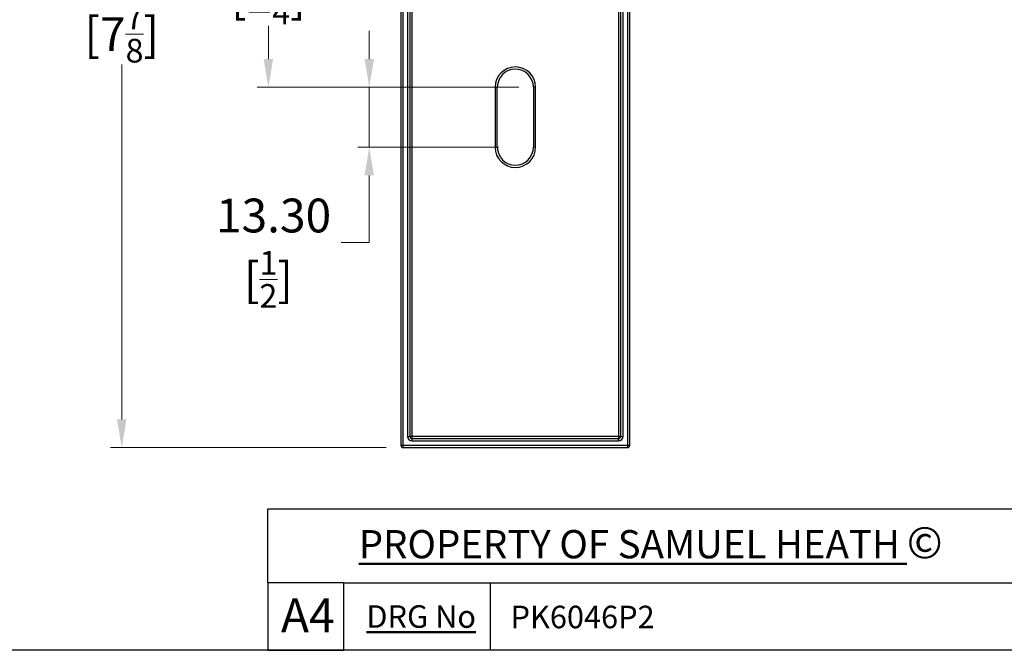
# Model space of a CAD drawing. Units: millimetres. Extents: x 20 to 722, y 20 to 505.
# Drawn here: x 356 to 574, y 20 to 160 of the extents above; entities that cross this region are included whole.
import ezdxf

# ---------------------------------------------------------------- set-up
doc = ezdxf.new("R2010")
doc.units = ezdxf.units.MM
doc.header["$LTSCALE"] = 2.5
for name, color, linetype, lineweight, true_color in [('Dimension (ISO)', 7, 'Continuous', 18, 0x00003f), ('Title (ISO)', 7, 'Continuous', 25, 0x00003f), ('Visible (ISO)', 7, 'Continuous', 25, 0x00003f), ('Visible Narrow (ISO)', 7, 'Continuous', 25, 0x00003f)]:
    doc.layers.add(name, color=color, linetype=linetype, lineweight=lineweight, true_color=true_color)
doc.layers.add('Sketch Geometry (ANSI)', color=7, linetype='Continuous', lineweight=25)
doc.layers.add('Title (ANSI)', color=7, linetype='Continuous', lineweight=50)
doc.styles.add('Note Text (ANSI)', font='tahoma.ttf')
doc.styles.add('Samuel Heath (ISO)', font='tahoma.ttf')
doc.styles.add('Text Style46', font='tahoma.ttf')
doc.dimstyles.new('Samuel Heath (ISO)', dxfattribs={"dimscale": 2.5, "dimtxt": 3, "dimasz": 2.5, "dimexe": 1, "dimexo": 1.5, "dimgap": 0.762, "dimtad": 0, "dimtih": 1, "dimtoh": 1, "dimzin": 0, "dimdsep": 46, "dimtxsty": 'Samuel Heath (ISO)', "dimcen": 0.09, "dimdle": 10, "dimclrd": 256, "dimclre": 256, "dimclrt": 256, "dimazin": 0, "dimtfac": 1, "dimtmove": 0, "dimatfit": 3, "dimfxl": 1, "dimtolj": 1, "dimtzin": 0, "dimlwd": 15, "dimlwe": 15, "dimarcsym": 0})

# ---------------------------------------------------------------- blocks, each defined once
blk = doc.blocks.new('Borders Default Border')
at = {"layer": 'Sketch Geometry (ANSI)', "flags": 128}
blk.add_lwpolyline([(8, 8), (8, 202), (289, 202), (289, 8), (8, 8)], dxfattribs=at)
blk = doc.blocks.new('Title Blocks SPEC DRW TITLE BLOCK')
at = {"layer": 'Title (ISO)'}
for p, q in [((8.073, 199.567), (8.073, 206.143)), ((8.073, 206.143), (77.83, 206.143)), ((14.83, 199.567), (8.073, 199.567)), ((8.073, 199.567), (8.073, 193.567)), ((14.83, 199.567), (132.83, 199.567)), ((14.83, 193.567), (14.83, 199.567)), ((27.83, 199.567), (27.83, 193.567)), ((8.073, 193.567), (14.83, 193.567)), ((132.83, 193.567), (14.83, 193.567))]:
    blk.add_line(p, q, dxfattribs=at)
at = {"layer": 'Title (ANSI)', "color": 176, "true_color": 0x000080, "insert": (16.154, 204.541), "char_height": 3.048, "width": 54.29367, "attachment_point": 1, "line_spacing_factor": 2.105559, "style": 'Note Text (ANSI)'}
blk.add_mtext('{\\H0.82021x;\\LPROPERTY OF SAMUEL HEATH\\H0.8x;\\l \\fCalibri|b0|i0|c0|p34;\\H1.4x;©\\H0.71429x;\\P}', dxfattribs=at)
at = {"layer": 'Title (ANSI)', "color": 176, "true_color": 0x000080, "insert": (16.83, 197.567), "char_height": 2, "width": 48.00385, "attachment_point": 1, "style": 'Note Text (ANSI)'}
blk.add_mtext('\\fTahoma|b0|i0;{\\H2.0000;\\LDRG No}', dxfattribs=at)
at = {"layer": 'Title (ANSI)', "color": 176, "true_color": 0x000080, "style": 'Text Style46'}
for tag, p in [('DRAWING_NUMBER_001', (29.627, 195.526)), ('ISSUE_NUMBER_001', (95.33, 195.567)), ('ISSUE_DATE_001', (119.526, 195.477))]:
    blk.add_attdef(tag, p, '', height=2, dxfattribs=at)
at = {"layer": 'Title (ISO)', "color": 176, "true_color": 0x000080, "insert": (11.631, 198.171), "char_height": 3, "width": 5.48263, "attachment_point": 2, "style": 'Samuel Heath (ISO)'}
blk.add_mtext('A4', dxfattribs=at)
blk = doc.blocks.new('*D9')
at = {"layer": 'Defpoints', "color": 0, "transparency": 16777216}
for p in [(465.56, 201.99), (410.76, 144.99), (470.06, 144.99)]:
    blk.add_point(p, dxfattribs=at)
at = {"layer": 'Dimension (ISO)', "color": 176, "lineweight": 15, "true_color": 0x000080, "transparency": 16777216}
for p, q in [((461.81, 201.99), (408.26, 201.99)), ((410.76, 195.74), (410.76, 188.33)), ((410.76, 151.24), (410.76, 158.66)), ((466.31, 144.99), (408.26, 144.99))]:
    blk.add_line(p, q, dxfattribs=at)
at = {"layer": 'Dimension (ISO)', "color": 176, "true_color": 0x000080, "transparency": 16777216}
for points in [[(409.72, 195.74), (411.8, 195.74), (410.76, 201.99)], [(409.72, 151.24), (411.8, 151.24), (410.76, 144.99)]]:
    blk.add_solid(points, dxfattribs=at)
at = {"layer": 'Dimension (ISO)', "color": 176, "lineweight": 18, "true_color": 0x000080, "transparency": 16777216, "char_height": 7.5, "attachment_point": 2, "style": 'Samuel Heath (ISO)'}
for s, insert in [('\\A1; 57.00', (410.76, 183.21)), ('\\A1;[2{\\H0.7000x;\\S1/4;}]', (410.76, 171.59))]:
    blk.add_mtext(s, dxfattribs=dict(at, insert=insert))
blk = doc.blocks.new('*D10')
at = {"layer": 'Defpoints', "color": 0, "transparency": 16777216}
for p in [(465.56, 144.99), (433.14, 131.69), (465.56, 131.69)]:
    blk.add_point(p, dxfattribs=at)
at = {"layer": 'Dimension (ISO)', "color": 176, "lineweight": 15, "true_color": 0x000080, "transparency": 16777216}
for p, q in [((433.14, 151.24), (433.14, 157.49)), ((461.81, 144.99), (430.64, 144.99)), ((433.14, 144.99), (433.14, 131.69)), ((461.81, 131.69), (430.64, 131.69)), ((433.14, 125.44), (433.14, 110.55)), ((433.14, 110.55), (426.89, 110.55))]:
    blk.add_line(p, q, dxfattribs=at)
at = {"layer": 'Dimension (ISO)', "color": 176, "true_color": 0x000080, "transparency": 16777216}
for points in [[(432.1, 151.24), (434.18, 151.24), (433.14, 144.99)], [(432.1, 125.44), (434.18, 125.44), (433.14, 131.69)]]:
    blk.add_solid(points, dxfattribs=at)
at = {"layer": 'Dimension (ISO)', "color": 176, "lineweight": 18, "true_color": 0x000080, "transparency": 16777216, "char_height": 7.5, "attachment_point": 2, "style": 'Samuel Heath (ISO)'}
for s, insert in [('\\A1; 13.30', (410.76, 120.27)), ('\\A1;[{\\H0.7000x;\\S1/2;}]', (410.76, 108.65))]:
    blk.add_mtext(s, dxfattribs=dict(at, insert=insert))
blk = doc.blocks.new('*D11')
at = {"layer": 'Defpoints', "color": 0, "transparency": 16777216}
for p in [(440.66, 264.99), (378.22, 64.99), (440.66, 64.99)]:
    blk.add_point(p, dxfattribs=at)
at = {"layer": 'Dimension (ISO)', "color": 176, "lineweight": 15, "true_color": 0x000080, "transparency": 16777216}
for p, q in [((436.91, 264.99), (375.72, 264.99)), ((378.22, 258.74), (378.22, 179.94)), ((378.22, 71.24), (378.22, 150.05)), ((436.91, 64.99), (375.72, 64.99))]:
    blk.add_line(p, q, dxfattribs=at)
at = {"layer": 'Dimension (ISO)', "color": 176, "true_color": 0x000080, "transparency": 16777216}
for points in [[(377.17, 258.74), (379.26, 258.74), (378.22, 264.99)], [(377.17, 71.24), (379.26, 71.24), (378.22, 64.99)]]:
    blk.add_solid(points, dxfattribs=at)
at = {"layer": 'Dimension (ISO)', "color": 176, "lineweight": 18, "true_color": 0x000080, "transparency": 16777216, "char_height": 7.5, "attachment_point": 2, "style": 'Samuel Heath (ISO)'}
for s, insert in [('\\A1; 200.00', (378.22, 174.71)), ('\\A1;[7{\\H0.7000x;\\S7/8;}]', (378.22, 163.09))]:
    blk.add_mtext(s, dxfattribs=dict(at, insert=insert))

msp = doc.modelspace()

# ---------------------------------------------------------------- linework, layer by layer
at = {"layer": 'Visible (ISO)'}
for p, q in [((440.158, 264.4942), (440.158, 65.4942)), ((442.158, 262.4942), (442.158, 67.4942)), ((488.958, 67.4942), (488.958, 190.7758)), ((490.958, 65.4942), (490.958, 190.7758)), ((461.558, 131.6942), (461.558, 144.9942)), ((469.558, 144.9942), (469.558, 131.6942)), ((442.658, 66.9942), (488.458, 66.9942)), ((440.658, 64.9942), (490.458, 64.9942))]:
    msp.add_line(p, q, dxfattribs=at)
for centre, radius, start, end in [((465.558, 144.9942), 4, 0, 180), ((465.558, 131.6942), 4, 180, 0), ((442.658, 67.4942), 0.5, 180, 270), ((488.458, 67.4942), 0.5, 270, 0), ((440.658, 65.4942), 0.5, 180, 270), ((490.458, 65.4942), 0.5, 270, 0)]:
    msp.add_arc(centre, radius, start, end, dxfattribs=at)
at = {"layer": 'Visible Narrow (ISO)'}
for p, q in [((440.658, 65.4942), (440.658, 264.4942)), ((441.658, 262.4942), (441.658, 67.4942)), ((442.658, 67.4942), (442.658, 262.4942)), ((488.458, 190.7758), (488.458, 67.4942)), ((489.458, 67.4942), (489.458, 190.7758)), ((490.458, 190.7758), (490.458, 65.4942)), ((461.558, 144.9942), (461.058, 144.9942)), ((461.058, 144.9942), (461.058, 131.6942)), ((470.058, 144.9942), (469.558, 144.9942)), ((470.058, 131.6942), (470.058, 144.9942)), ((461.058, 131.6942), (461.558, 131.6942)), ((470.058, 131.6942), (469.558, 131.6942)), ((441.658, 67.4942), (442.158, 67.4942)), ((442.658, 67.4942), (442.158, 67.4942)), ((488.458, 67.4942), (442.658, 67.4942)), ((442.658, 66.9942), (442.658, 67.4942)), ((442.658, 66.4942), (442.658, 66.9942)), ((442.658, 66.4942), (488.458, 66.4942)), ((488.458, 67.4942), (488.458, 66.9942)), ((488.958, 67.4942), (488.458, 67.4942)), ((488.458, 66.4942), (488.458, 66.9942)), ((488.958, 67.4942), (489.458, 67.4942)), ((440.658, 65.4942), (440.158, 65.4942)), ((440.658, 64.9942), (440.658, 65.4942)), ((490.458, 65.4942), (440.658, 65.4942)), ((490.958, 65.4942), (490.458, 65.4942)), ((490.458, 65.4942), (490.458, 64.9942))]:
    msp.add_line(p, q, dxfattribs=at)
for centre, radius, start, end in [((465.558, 144.9942), 4.5, 0, 180), ((465.558, 131.6942), 4.5, 180, 0), ((442.658, 67.4942), 1, 180, 270), ((488.458, 67.4942), 1, 270, 0)]:
    msp.add_arc(centre, radius, start, end, dxfattribs=at)

# ---------------------------------------------------------------- block references
at = {"xscale": 2.5, "yscale": 2.5, "zscale": 2.5}
msp.add_blockref('Borders Default Border', (0, 0), dxfattribs=at)
ref = msp.add_blockref('Title Blocks SPEC DRW TITLE BLOCK', (390.4254, -463.9179), dxfattribs=dict(xscale=2.5, yscale=2.5, zscale=2.5))
ref.add_attrib('DRAWING_NUMBER_001', 'PK6046P2', (464.4929, 24.8959), dxfattribs={"layer": 'Title (ANSI)', "color": 176, "true_color": 0x000080, "height": 5, "style": 'Text Style46'})

# ---------------------------------------------------------------- dimensions: what is measured, and where the dimension line sits
at = {"layer": 'Dimension (ISO)', "color": 176, "lineweight": 18, "true_color": 0x000080}
for base, p1, p2, text, override, picture, middle in [((378.2156, 64.9942), (440.658, 264.9942), (440.658, 64.9942), ' <>\\X[7{\\H0.7000x;\\S7/8;}]', {"dimgap": 0.762, "dimdec": 2, "dimpost": '\\X', "dimtol": 0, "dimlim": 0, "dimtp": 0, "dimtm": 0, "dimtdec": 2, "dimtofl": 0, "dimatfit": 1, "dimtvp": -0.25}, '*D11', (378.2156, 164.9942)), ((410.758, 144.9942), (465.558, 201.9942), (470.058, 144.9942), ' <>\\X[2{\\H0.7000x;\\S1/4;}]', {"dimgap": 0.762, "dimdec": 2, "dimpost": '\\X', "dimtol": 0, "dimlim": 0, "dimtp": 0, "dimtm": 0, "dimtdec": 2, "dimtofl": 0, "dimatfit": 1, "dimtvp": -0.25}, '*D9', (410.758, 173.4942)), ((433.1398, 131.6942), (465.558, 144.9942), (465.558, 131.6942), ' <>\\X[{\\H0.7000x;\\S1/2;}]', {"dimgap": 0.762, "dimdec": 2, "dimpost": '\\X', "dimtol": 0, "dimlim": 0, "dimtp": 0, "dimtm": 0, "dimtdec": 2, "dimtofl": 1, "dimatfit": 1, "dimtvp": -0.25}, '*D10', (410.758, 110.5526))]:
    dim = msp.add_linear_dim(base=base, p1=p1, p2=p2, angle=90, text=text, dimstyle='Samuel Heath (ISO)', override=override, dxfattribs=at)
    dim.commit()
    dim.dimension.update_dxf_attribs({"geometry": picture, "text_midpoint": middle, "dimtype": 160})

doc.saveas('drawing.dxf')
